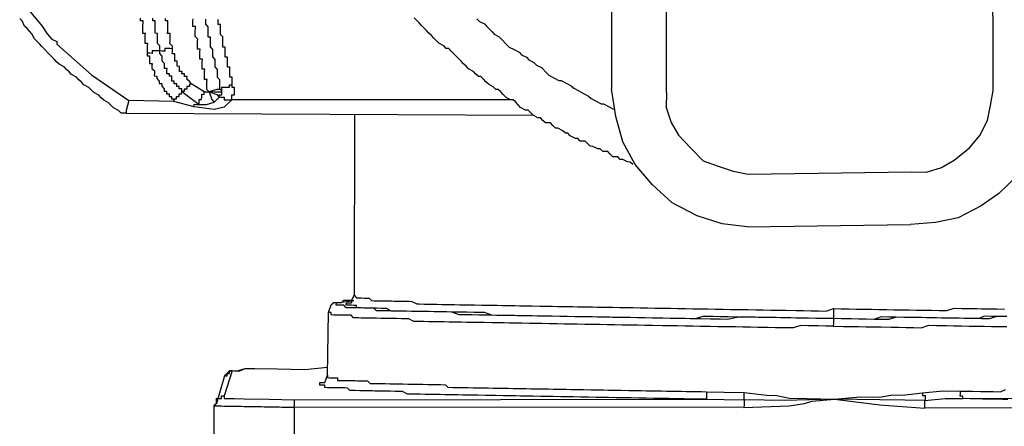
# Model space of a CAD drawing. Units: inches. Extents: x -69 to 81, y -7 to 97.
# Drawn here: x -9 to -7, y 81 to 82 of the extents above; entities that cross this region are included whole.
import ezdxf

# ---------------------------------------------------------------- set-up
doc = ezdxf.new("R2010")
doc.units = ezdxf.units.IN
doc.header["$MEASUREMENT"] = 0

# ---------------------------------------------------------------- blocks, each defined once
blk = doc.blocks.new('PeakFlow C top')
at = {"color": 9}
for p, q in [((-22.9139, 42.6665), (-22.9145, 41.3279)), ((-22.8319, 41.3227), (-22.8312, 42.6651)), ((-22.9077, 41.2865), (-22.9145, 41.3279)), ((-22.8971, 41.2487), (-22.9077, 41.2865)), ((-22.8789, 41.2145), (-22.8971, 41.2487)), ((-22.8531, 41.184), (-22.8789, 41.2145)), ((-22.3076, 41.1971), (-22.3344, 41.1712)), ((-22.8235, 41.1572), (-22.8531, 41.184)), ((-22.3344, 41.1712), (-22.361, 41.1529)), ((-22.7862, 41.1377), (-22.8235, 41.1572)), ((-22.361, 41.1529), (-22.3952, 41.1347)), ((-22.7488, 41.1258), (-22.7862, 41.1377)), ((-22.3952, 41.1347), (-22.4292, 41.1278)), ((-22.7113, 41.1214), (-22.7488, 41.1258)), ((-22.4292, 41.1278), (-22.4668, 41.1247))]:
    blk.add_line(p, q, dxfattribs=at)
at = {"color": 9, "flags": 128}
for points in [[(-23.1157, 41.4329), (-23.112, 41.4291), (-23.1046, 41.4252), (-23.1009, 41.4214), (-23.0935, 41.4138), (-23.0898, 41.4099), (-23.0823, 41.406), (-23.0787, 41.4022), (-23.0713, 41.3946), (-23.0676, 41.3907), (-23.0601, 41.3869), (-23.0527, 41.383), (-23.049, 41.3791), (-23.0415, 41.3753), (-23.0378, 41.3714), (-23.0304, 41.3675), (-23.0267, 41.3637), (-23.0192, 41.3598), (-23.0118, 41.3522), (-23.0081, 41.3484), (-23.0007, 41.3445), (-22.9932, 41.3406), (-22.9895, 41.3405), (-22.982, 41.3366), (-22.9746, 41.3327), (-22.9709, 41.3289), (-22.9634, 41.325), (-22.956, 41.3211), (-22.9485, 41.3172), (-22.9448, 41.3134), (-22.9374, 41.3095), (-22.9299, 41.3056), (-22.9262, 41.3056), (-22.9187, 41.3017), (-22.9113, 41.2978)], [(-22.8319, 41.3227), (-22.8323, 41.3002), (-22.8251, 41.2775), (-22.8142, 41.2585), (-22.7957, 41.2394), (-22.7772, 41.2203), (-22.7548, 41.2124), (-22.7324, 41.2045), (-22.7099, 41.2003), (-22.4654, 41.2036), (-22.4429, 41.2032), (-22.4202, 41.2103), (-22.4012, 41.2213), (-22.3783, 41.2397), (-22.363, 41.2582), (-22.3513, 41.2806), (-22.3472, 41.3031), (-22.343, 41.3256), (-22.3461, 42.6642)], [(-23.6195, 41.4341), (-23.6196, 41.4304), (-23.6159, 41.4303), (-23.6159, 41.4266), (-23.616, 41.4228), (-23.6161, 41.419), (-23.6161, 41.4153), (-23.6162, 41.4115), (-23.6124, 41.4115), (-23.6125, 41.4077), (-23.6126, 41.4039), (-23.6126, 41.4002), (-23.6127, 41.3964), (-23.6089, 41.3964), (-23.609, 41.3926), (-23.6091, 41.3888), (-23.6091, 41.3851), (-23.6092, 41.3813), (-23.6092, 41.3776), (-23.6055, 41.3775), (-23.6056, 41.3737), (-23.6056, 41.37), (-23.6057, 41.3662), (-23.6019, 41.3662), (-23.602, 41.3624), (-23.6021, 41.3586), (-23.5984, 41.3548), (-23.5984, 41.3511), (-23.5985, 41.3473), (-23.5947, 41.3472), (-23.5948, 41.3435), (-23.5911, 41.3397), (-23.5912, 41.3359), (-23.5874, 41.3358), (-23.5875, 41.3321), (-23.5838, 41.3282), (-23.5838, 41.3245), (-23.5801, 41.3244), (-23.5802, 41.3207), (-23.5764, 41.3206), (-23.5765, 41.3168), (-23.5727, 41.3168), (-23.5728, 41.313), (-23.569, 41.313), (-23.5691, 41.3092), (-23.569, 41.313), (-23.5652, 41.3129), (-23.5652, 41.3166), (-23.5614, 41.3166), (-23.5614, 41.3203), (-23.5576, 41.3203), (-23.5575, 41.324), (-23.5315, 41.3048), (-23.5315, 41.3085), (-23.5314, 41.3123), (-23.5277, 41.3122), (-23.5276, 41.316), (-23.5275, 41.3198), (-23.5238, 41.3197), (-23.5237, 41.3234), (-23.5162, 41.3233), (-23.5126, 41.312), (-23.5089, 41.3082)], [(-23.5423, 41.335), (-23.546, 41.3389), (-23.5497, 41.3427), (-23.5496, 41.3465), (-23.5534, 41.3465), (-23.5533, 41.3503), (-23.5571, 41.3503), (-23.557, 41.3541), (-23.5608, 41.3542), (-23.5607, 41.3579), (-23.5606, 41.3617), (-23.5644, 41.3618), (-23.5643, 41.3655), (-23.5643, 41.3693), (-23.568, 41.3693), (-23.568, 41.3731), (-23.5679, 41.3769), (-23.5678, 41.3806), (-23.5716, 41.3807), (-23.5715, 41.3844), (-23.5715, 41.3882), (-23.5714, 41.392), (-23.5751, 41.3958), (-23.575, 41.3995), (-23.575, 41.4033), (-23.5749, 41.4071), (-23.5748, 41.4108), (-23.5786, 41.4109), (-23.5785, 41.4146), (-23.5785, 41.4184), (-23.5784, 41.4222), (-23.5783, 41.4259), (-23.5783, 41.4297), (-23.582, 41.4297), (-23.582, 41.4335)], [(-22.8826, 41.2146), (-22.8863, 41.2184), (-22.8901, 41.2185), (-22.8975, 41.2224), (-22.9013, 41.2224), (-22.905, 41.2262), (-22.9125, 41.2264), (-22.9162, 41.2302), (-22.9199, 41.234), (-22.9274, 41.2342), (-22.9311, 41.238), (-22.9349, 41.238), (-22.9423, 41.2419), (-22.9461, 41.242), (-22.9498, 41.2458), (-22.9535, 41.2496), (-22.961, 41.2498), (-22.9647, 41.2536), (-22.9684, 41.2537), (-22.9759, 41.2576), (-22.9796, 41.2614), (-22.9833, 41.2614), (-22.987, 41.2653), (-22.9945, 41.2692), (-22.9982, 41.2692), (-23.0019, 41.273), (-23.0056, 41.2769), (-23.0131, 41.277), (-23.0168, 41.2808), (-23.0205, 41.2847), (-23.0243, 41.2847), (-23.0317, 41.2886), (-23.0354, 41.2924), (-23.0391, 41.2963), (-23.0429, 41.2963), (-23.0503, 41.3002), (-23.054, 41.304), (-23.0577, 41.3079), (-23.0614, 41.3117), (-23.0652, 41.3117), (-23.0726, 41.3156), (-23.0763, 41.3195), (-23.08, 41.3233), (-23.0837, 41.3271), (-23.0875, 41.3272), (-23.0912, 41.331), (-23.0986, 41.3349), (-23.1023, 41.3387), (-23.106, 41.3425), (-23.1097, 41.3464), (-23.1135, 41.3464), (-23.1172, 41.3502), (-23.1208, 41.3541), (-23.1283, 41.358), (-23.132, 41.3618), (-23.1357, 41.3656), (-23.1394, 41.3694), (-23.1431, 41.3733), (-23.1468, 41.3771), (-23.1505, 41.3809), (-23.1542, 41.3847), (-23.1579, 41.3886), (-23.1616, 41.3886), (-23.1653, 41.3924), (-23.1728, 41.3963), (-23.1765, 41.4002), (-23.1801, 41.404), (-23.1838, 41.4078), (-23.1875, 41.4116), (-23.1912, 41.4154), (-23.1949, 41.4193), (-23.1986, 41.4231), (-23.2023, 41.4269), (-23.206, 41.4307), (-23.2097, 41.4346)], [(-23.6408, 41.2916), (-23.6483, 41.2918), (-23.652, 41.2956), (-23.6595, 41.2995), (-23.6632, 41.3033), (-23.6669, 41.3071), (-23.6743, 41.311), (-23.678, 41.3148), (-23.6817, 41.3187), (-23.6892, 41.3226), (-23.6929, 41.3264), (-23.6966, 41.3302), (-23.704, 41.3341), (-23.7077, 41.3379), (-23.7114, 41.3417), (-23.7151, 41.3456), (-23.7225, 41.3495), (-23.7262, 41.3533), (-23.7299, 41.3571), (-23.7336, 41.3609), (-23.7411, 41.3648), (-23.7448, 41.3686), (-23.7485, 41.3725), (-23.7522, 41.3763), (-23.7558, 41.3801), (-23.7632, 41.3878), (-23.7669, 41.3916), (-23.7706, 41.3954), (-23.7743, 41.3992), (-23.778, 41.4031), (-23.7816, 41.4106), (-23.7853, 41.4145), (-23.789, 41.4183), (-23.7927, 41.4221), (-23.7963, 41.4297), (-23.8, 41.4335)], [(-23.7885, 41.4484), (-23.7664, 41.4217), (-23.7591, 41.4102), (-23.7517, 41.4026), (-23.7442, 41.3987), (-23.7443, 41.3949), (-23.6925, 41.3489), (-23.6367, 41.3104)], [(-23.5218, 41.4325), (-23.5219, 41.4287), (-23.5219, 41.4249), (-23.5183, 41.4211), (-23.5183, 41.4174), (-23.5184, 41.4136), (-23.5184, 41.4098), (-23.5185, 41.4061), (-23.5148, 41.406), (-23.5148, 41.4023), (-23.5149, 41.3985), (-23.5149, 41.3947), (-23.515, 41.391), (-23.5113, 41.3872), (-23.5114, 41.3834), (-23.5115, 41.3796), (-23.5115, 41.3759), (-23.5078, 41.3721), (-23.5079, 41.3683), (-23.508, 41.3645), (-23.508, 41.3608), (-23.5043, 41.357), (-23.5044, 41.3532), (-23.5045, 41.3494), (-23.5045, 41.3457), (-23.5008, 41.3419), (-23.5009, 41.3381), (-23.501, 41.3343), (-23.501, 41.3306), (-23.5011, 41.3268), (-23.5048, 41.3269), (-23.5162, 41.3233), (-23.5199, 41.3271), (-23.5198, 41.3309), (-23.5198, 41.3347), (-23.5197, 41.3384), (-23.5196, 41.3422), (-23.5234, 41.3422), (-23.5233, 41.346), (-23.5232, 41.3498), (-23.5232, 41.3535), (-23.5231, 41.3573), (-23.5269, 41.3573), (-23.5268, 41.3611), (-23.5267, 41.3649), (-23.5267, 41.3686), (-23.5266, 41.3724), (-23.5304, 41.3724), (-23.5303, 41.3762), (-23.5302, 41.38), (-23.5302, 41.3837), (-23.5301, 41.3875), (-23.5339, 41.3875), (-23.5338, 41.3913), (-23.5337, 41.3951), (-23.5337, 41.3988), (-23.5336, 41.4026), (-23.5373, 41.4064), (-23.5372, 41.4102), (-23.5372, 41.4139), (-23.5371, 41.4177), (-23.537, 41.4214), (-23.5408, 41.4215), (-23.5407, 41.4253), (-23.5407, 41.429), (-23.5406, 41.4328)], [(-23.5715, 41.3882), (-23.5752, 41.3883), (-23.579, 41.3883), (-23.5827, 41.3884), (-23.5828, 41.3846), (-23.5866, 41.3847), (-23.5903, 41.3848), (-23.5903, 41.3885), (-23.5902, 41.3923), (-23.5939, 41.3961), (-23.5938, 41.3999), (-23.5938, 41.4036), (-23.5937, 41.4074), (-23.5936, 41.4111), (-23.5974, 41.4112), (-23.5973, 41.415), (-23.5973, 41.4187), (-23.5972, 41.4225), (-23.5971, 41.4262), (-23.5971, 41.43), (-23.6008, 41.4301), (-23.6008, 41.4338)], [(-23.0614, 41.3117), (-23.4826, 41.3115), (-23.4825, 41.3152), (-23.4824, 41.319), (-23.4787, 41.3189), (-23.4786, 41.3227), (-23.4785, 41.3264), (-23.4785, 41.3302), (-23.4822, 41.3302), (-23.4822, 41.334), (-23.4821, 41.3378), (-23.482, 41.3415), (-23.482, 41.3453), (-23.4857, 41.3453), (-23.4857, 41.3491), (-23.4856, 41.3529), (-23.4855, 41.3566), (-23.4855, 41.3604), (-23.4892, 41.3604), (-23.4892, 41.3642), (-23.4891, 41.368), (-23.489, 41.3717), (-23.489, 41.3755), (-23.4927, 41.3756), (-23.4927, 41.3793), (-23.4926, 41.3831), (-23.4925, 41.3868), (-23.4925, 41.3906), (-23.4962, 41.3907), (-23.4962, 41.3944), (-23.4961, 41.3982), (-23.496, 41.4019), (-23.496, 41.4057), (-23.4997, 41.4095), (-23.4996, 41.4133), (-23.4995, 41.417), (-23.4995, 41.4208), (-23.4994, 41.4245), (-23.5032, 41.4246), (-23.5031, 41.4284), (-23.503, 41.4321)], [(-23.5237, 41.3234), (-23.5423, 41.335), (-23.5461, 41.3351), (-23.5461, 41.3314), (-23.5499, 41.3314), (-23.55, 41.3277), (-23.5537, 41.3277), (-23.5538, 41.324), (-23.5575, 41.324), (-23.5575, 41.3278), (-23.5612, 41.3279), (-23.5612, 41.3316), (-23.5649, 41.3317), (-23.5649, 41.3354), (-23.5686, 41.3355), (-23.5686, 41.3393), (-23.5723, 41.3393), (-23.5722, 41.3431), (-23.5722, 41.3468), (-23.5759, 41.3469), (-23.5759, 41.3507), (-23.5796, 41.3507), (-23.5796, 41.3545), (-23.5795, 41.3583), (-23.5833, 41.3583), (-23.5832, 41.3621), (-23.5831, 41.3658), (-23.5868, 41.3697), (-23.5868, 41.3734), (-23.5867, 41.3772), (-23.5904, 41.381), (-23.5903, 41.3848), (-23.5941, 41.3848), (-23.5978, 41.3849), (-23.6016, 41.385), (-23.6017, 41.3812), (-23.6054, 41.3813), (-23.6092, 41.3813)], [(-23.4974, 41.323), (-23.4973, 41.3267), (-23.5011, 41.3268), (-23.4973, 41.3267), (-23.4973, 41.3305), (-23.4935, 41.3304), (-23.4897, 41.3304), (-23.486, 41.3303), (-23.4859, 41.3341), (-23.4822, 41.334)], [(-22.5818, 40.9988), (-22.5705, 40.9986), (-22.5592, 40.9984), (-22.548, 40.9982), (-22.5367, 40.998), (-22.5254, 40.9978), (-22.5141, 40.9976), (-22.5029, 40.9974), (-22.4916, 40.9972), (-22.4803, 40.997), (-22.469, 40.9969), (-22.4578, 40.9967), (-22.4465, 40.9965), (-22.4352, 40.9963), (-22.4239, 40.9961), (-22.4126, 40.9959), (-22.4013, 40.9994), (-22.39, 40.9992), (-22.3787, 40.999), (-22.3675, 40.9989), (-22.36, 40.9987), (-22.3487, 40.9985), (-22.3374, 40.9983), (-22.3261, 40.9981)], [(-23.5391, 41.3012), (-23.5391, 41.3049), (-23.5353, 41.3048), (-23.5315, 41.3048), (-23.5203, 41.3046), (-23.5089, 41.3082), (-23.5013, 41.3155), (-23.4975, 41.3155), (-23.4938, 41.3154), (-23.4938, 41.3116), (-23.4901, 41.3116), (-23.4863, 41.3115), (-23.4826, 41.3115), (-23.494, 41.3004), (-23.5091, 41.2969), (-23.5391, 41.3012), (-23.5691, 41.3092), (-23.6367, 41.3104), (-23.6408, 41.2954), (-23.6408, 41.2916), (-23.0317, 41.2886)], [(-23.2987, 41.2895), (-23.2996, 41.0188), (-23.3035, 41.0113), (-23.3036, 41.0075)], [(-22.7113, 41.1214), (-22.4668, 41.1247)], [(-23.3432, 40.8879), (-23.3393, 40.8991), (-23.3377, 40.9931), (-23.3337, 41.0043), (-23.3299, 41.008), (-23.3224, 41.0079), (-23.2997, 41.0112)], [(-22.5821, 40.9838), (-22.5933, 40.984), (-22.6084, 40.9842), (-22.6234, 40.9845), (-22.6384, 40.9847), (-22.6535, 40.985), (-22.6685, 40.9853), (-22.6835, 40.9855), (-22.6948, 40.9857), (-22.7099, 40.986), (-22.7249, 40.9862), (-22.74, 40.9827), (-22.7513, 40.9829), (-22.7663, 40.9832), (-22.7813, 40.9835), (-22.7964, 40.9837), (-22.8077, 40.9839), (-22.8227, 40.9842), (-22.8377, 40.9844), (-22.849, 40.9846), (-22.864, 40.9849), (-22.8753, 40.9851), (-22.8904, 40.9854), (-22.9016, 40.9855), (-22.9167, 40.9858), (-22.9279, 40.986), (-22.943, 40.9863), (-22.9543, 40.9865), (-22.9655, 40.9867), (-22.9806, 40.9869), (-22.9918, 40.9871), (-23.0031, 40.9873), (-23.0144, 40.9875), (-23.0257, 40.9877), (-23.037, 40.9879), (-23.0482, 40.9881), (-23.0595, 40.9883), (-23.0708, 40.9885), (-23.0821, 40.9887), (-23.0933, 40.9889), (-23.1046, 40.9891), (-23.1121, 40.9892), (-23.1234, 40.9894), (-23.1347, 40.9896), (-23.1422, 40.9897), (-23.1534, 40.9937), (-23.1609, 40.9938), (-23.1722, 40.994), (-23.1797, 40.9941), (-23.1872, 40.9943), (-23.1948, 40.9944), (-23.2023, 40.9945), (-23.2136, 40.9947), (-23.2211, 40.9948), (-23.2286, 40.995), (-23.2323, 40.995), (-23.2399, 40.9952), (-23.2474, 40.9953), (-23.2549, 40.9954), (-23.2587, 40.9955), (-23.2662, 40.9956), (-23.2699, 40.9994), (-23.2774, 40.9996), (-23.2812, 40.9996), (-23.2849, 40.9997), (-23.2924, 40.9998), (-23.2962, 40.9999), (-23.2999, 41), (-23.3037, 41), (-23.3075, 41.0001), (-23.3112, 41.0002), (-23.3149, 41.004), (-23.3187, 41.0041), (-23.3224, 41.0041), (-23.3262, 41.0042), (-23.3261, 41.0079), (-23.3224, 41.0079), (-23.3186, 41.0078), (-23.3148, 41.0115), (-23.311, 41.0114), (-23.3073, 41.0114), (-23.3035, 41.0113), (-23.2997, 41.0112)], [(-23.2996, 41.0188), (-23.2959, 41.0149), (-23.2922, 41.0149), (-23.2884, 41.0148), (-23.2846, 41.0147), (-23.2809, 41.0147), (-23.2771, 41.0146), (-23.2734, 41.0108), (-23.2697, 41.0107), (-23.2659, 41.0107), (-23.2622, 41.0106), (-23.2546, 41.0105), (-23.2509, 41.0104), (-23.2471, 41.0103), (-23.2434, 41.0103), (-23.2396, 41.0102), (-23.2358, 41.0101), (-23.2283, 41.01), (-23.2246, 41.0099), (-23.2171, 41.0098), (-23.2133, 41.0097), (-23.2058, 41.0059), (-23.2021, 41.0058), (-23.1946, 41.0057), (-23.1908, 41.0056), (-23.1833, 41.0055), (-23.1758, 41.0053), (-23.1683, 41.0052), (-23.1607, 41.0051), (-23.157, 41.005), (-23.1495, 41.0049), (-23.1419, 41.0047), (-23.1344, 41.0046), (-23.1269, 41.0045), (-23.1194, 41.0044), (-23.1081, 41.0042), (-23.1006, 41.004), (-23.0931, 41.0039), (-23.0856, 41.0038), (-23.078, 41.0036), (-23.0668, 41.0034), (-23.0592, 41.0033), (-23.0517, 41.0032), (-23.0404, 41.003), (-23.0329, 41.0029), (-23.0217, 41.0027), (-23.0141, 41.0025), (-23.0029, 41.0023), (-22.9953, 41.0022), (-22.9841, 41.002), (-22.9728, 41.0018), (-22.9653, 41.0017), (-22.954, 41.0015), (-22.9427, 41.0013), (-22.9352, 41.0012), (-22.9239, 41.001), (-22.9126, 41.0008), (-22.9014, 41.0006), (-22.8901, 41.0004), (-22.8826, 41.0003), (-22.8713, 41.0001), (-22.86, 40.9999), (-22.8487, 40.9997), (-22.8375, 40.9995), (-22.8262, 40.9993), (-22.8149, 40.9991), (-22.8036, 40.9989), (-22.7924, 40.9987), (-22.7811, 40.9985), (-22.7698, 40.9983), (-22.7585, 40.9981), (-22.7473, 40.9979), (-22.736, 40.9977), (-22.7209, 40.9975), (-22.7097, 40.9973), (-22.6984, 40.9971), (-22.6871, 40.9969), (-22.6758, 40.9967), (-22.6646, 40.9965), (-22.6533, 40.9963), (-22.6382, 40.996), (-22.627, 40.9958), (-22.6157, 40.9956), (-22.6044, 40.9954), (-22.5931, 40.9952), (-22.5818, 40.9988), (-22.5819, 40.995), (-22.5819, 40.9913), (-22.582, 40.9875), (-22.5821, 40.9838), (-22.5933, 40.984), (-22.6084, 40.9842), (-22.6196, 40.9844), (-22.6347, 40.9847), (-22.646, 40.9849), (-22.661, 40.9851), (-22.6723, 40.9853), (-22.6873, 40.9856), (-22.6986, 40.9858), (-22.7136, 40.986), (-22.7249, 40.9862), (-22.7399, 40.9865), (-22.7512, 40.9867), (-22.7625, 40.9869), (-22.7775, 40.9872), (-22.7889, 40.9836), (-22.8039, 40.9839), (-22.8152, 40.984), (-22.8265, 40.9842), (-22.8377, 40.9844), (-22.8528, 40.9847), (-22.864, 40.9849), (-22.8753, 40.9851), (-22.8866, 40.9853), (-22.9016, 40.9855), (-22.9129, 40.9857), (-22.9242, 40.9859), (-22.9355, 40.9861), (-22.9467, 40.9863), (-22.958, 40.9865), (-22.9693, 40.9867), (-22.9806, 40.9869), (-22.9918, 40.9871), (-23.0031, 40.9873), (-23.0144, 40.9875), (-23.0219, 40.9876), (-23.0332, 40.9878), (-23.0445, 40.988), (-23.0557, 40.9882), (-23.0633, 40.9883), (-23.0745, 40.9885), (-23.0858, 40.9887), (-23.0933, 40.9889), (-23.1045, 40.9928), (-23.1121, 40.993), (-23.1196, 40.9931), (-23.1309, 40.9933), (-23.1384, 40.9934), (-23.1459, 40.9935), (-23.1534, 40.9937), (-23.1647, 40.9939), (-23.1722, 40.994), (-23.1797, 40.9941), (-23.1872, 40.9943), (-23.1948, 40.9944), (-23.2023, 40.9945), (-23.206, 40.9946), (-23.2136, 40.9947), (-23.2211, 40.9948), (-23.2248, 40.9949), (-23.2323, 40.995), (-23.2399, 40.9952), (-23.2436, 40.9952), (-23.2511, 40.9991), (-23.2548, 40.9992), (-23.2586, 40.9992), (-23.2661, 40.9994), (-23.2699, 40.9994), (-23.2736, 40.9995), (-23.2774, 40.9996), (-23.2812, 40.9996), (-23.2849, 40.9997), (-23.2887, 40.9998), (-23.2924, 40.9998), (-23.2962, 40.9999), (-23.2961, 41.0037), (-23.2999, 41.0037), (-23.3036, 41.0038), (-23.3074, 41.0039), (-23.3112, 41.0039), (-23.3111, 41.0077), (-23.3073, 41.0076), (-23.3036, 41.0075)], [(-22.3226, 40.9868), (-22.3338, 40.987), (-22.3451, 40.9872), (-22.3564, 40.9874), (-22.364, 40.9838), (-22.3752, 40.9839), (-22.3865, 40.9841), (-22.3978, 40.9843), (-22.4091, 40.9845), (-22.4204, 40.9847), (-22.4316, 40.9849), (-22.4429, 40.9851), (-22.4542, 40.9853), (-22.4655, 40.9855), (-22.4767, 40.9857), (-22.488, 40.9859), (-22.4993, 40.9861), (-22.5106, 40.9863), (-22.5219, 40.9827), (-22.5332, 40.9829), (-22.5445, 40.9831), (-22.5557, 40.9833), (-22.5708, 40.9836), (-22.5821, 40.9838)], [(-22.3263, 40.9869), (-22.3376, 40.9871), (-22.3489, 40.9835), (-22.3602, 40.9837), (-22.3715, 40.9839), (-22.3828, 40.9841), (-22.394, 40.9843), (-22.4053, 40.9845), (-22.4166, 40.9847), (-22.4279, 40.9849), (-22.4392, 40.9851), (-22.4504, 40.9853), (-22.4655, 40.9855), (-22.4767, 40.9857), (-22.488, 40.9859), (-22.4994, 40.9823), (-22.5106, 40.9825), (-22.5219, 40.9827), (-22.5332, 40.9829), (-22.5445, 40.9831), (-22.5557, 40.9833), (-22.567, 40.9835), (-22.5821, 40.9838), (-22.5821, 40.98), (-22.5822, 40.9763), (-22.5823, 40.9725), (-22.5672, 40.9722), (-22.5559, 40.972), (-22.5447, 40.9718), (-22.5334, 40.9716), (-22.5221, 40.9715), (-22.5108, 40.9713), (-22.4958, 40.971), (-22.4845, 40.9708), (-22.4732, 40.9706), (-22.462, 40.9704), (-22.4507, 40.9702), (-22.4393, 40.9738), (-22.4281, 40.9736), (-22.413, 40.9733), (-22.4018, 40.9731), (-22.3905, 40.9729), (-22.3792, 40.9727), (-22.3679, 40.9725), (-22.3567, 40.9723), (-22.3454, 40.9722), (-22.3341, 40.972), (-22.3228, 40.9718)], [(-23.3393, 40.8991), (-23.3394, 40.8954), (-23.3356, 40.8953), (-23.3318, 40.8952), (-23.3281, 40.8952), (-23.3243, 40.8951), (-23.3244, 40.8913), (-23.3206, 40.8913), (-23.3169, 40.8912), (-23.3131, 40.8912), (-23.3094, 40.8911), (-23.3056, 40.891), (-23.3018, 40.891), (-23.2981, 40.8909), (-23.2943, 40.8908), (-23.2906, 40.8908), (-23.2868, 40.8907), (-23.283, 40.8906), (-23.2793, 40.8906), (-23.2756, 40.8867), (-23.2718, 40.8867), (-23.2643, 40.8865), (-23.2606, 40.8865), (-23.2568, 40.8864), (-23.253, 40.8864), (-23.2455, 40.8862), (-23.2418, 40.8862), (-23.238, 40.8861), (-23.2305, 40.886), (-23.2267, 40.8859), (-23.2192, 40.8858), (-23.2154, 40.8857), (-23.2079, 40.8856), (-23.2042, 40.8855), (-23.1966, 40.8854), (-23.1891, 40.8852), (-23.1854, 40.8852), (-23.1779, 40.885), (-23.1703, 40.8849), (-23.1628, 40.8848), (-23.1591, 40.881), (-23.1516, 40.8808), (-23.1441, 40.8807), (-23.1366, 40.8806), (-23.1291, 40.8804), (-23.1215, 40.8803), (-23.114, 40.8802), (-23.1065, 40.8801), (-23.099, 40.8799), (-23.0915, 40.8798), (-23.0839, 40.8797), (-23.0764, 40.8795), (-23.0689, 40.8794), (-23.0614, 40.8793), (-23.0501, 40.8791), (-23.0426, 40.8789), (-23.0351, 40.8788), (-23.0276, 40.8787), (-23.0163, 40.8785), (-23.0088, 40.8784), (-23.0012, 40.8782), (-22.99, 40.878), (-22.9825, 40.8779), (-22.9749, 40.8778), (-22.9637, 40.8776), (-22.9561, 40.8774), (-22.9449, 40.8773), (-22.9373, 40.8771), (-22.9261, 40.8769), (-22.9186, 40.8768), (-22.9073, 40.8766), (-22.8998, 40.8765), (-22.8885, 40.8763), (-22.881, 40.8761), (-22.8697, 40.876), (-22.8622, 40.8758), (-22.8509, 40.8756), (-22.8396, 40.8754), (-22.8321, 40.8753), (-22.8208, 40.8751), (-22.8095, 40.8749), (-22.802, 40.8748), (-22.7907, 40.8746), (-22.7795, 40.8744), (-22.772, 40.8743), (-22.7456, 40.8738), (-22.7156, 40.8733), (-22.6818, 40.8689), (-22.6668, 40.8687), (-22.648, 40.8646), (-22.6217, 40.8641), (-22.5804, 40.8634), (-22.5427, 40.8665), (-22.5127, 40.866), (-22.4938, 40.8694), (-22.4788, 40.8692), (-22.4486, 40.8724), (-22.4185, 40.8757), (-22.3922, 40.8752), (-22.3809, 40.875), (-22.3734, 40.8749), (-22.3621, 40.8747), (-22.3508, 40.8745), (-22.3433, 40.8744), (-22.332, 40.8742), (-22.3244, 40.8778)], [(-22.5823, 40.9725), (-22.5935, 40.9727), (-22.6048, 40.9729), (-22.6198, 40.9731), (-22.6311, 40.9733), (-22.6425, 40.9698), (-22.6575, 40.97), (-22.6688, 40.9702), (-22.68, 40.9704), (-22.6951, 40.9707), (-22.7064, 40.9709), (-22.7176, 40.9711), (-22.7289, 40.9713), (-22.744, 40.9715), (-22.7552, 40.9717), (-22.7665, 40.9719), (-22.7815, 40.9722), (-22.7928, 40.9724), (-22.8041, 40.9726), (-22.8154, 40.9728), (-22.8266, 40.973), (-22.8379, 40.9732), (-22.853, 40.9734), (-22.8642, 40.9736), (-22.8755, 40.9738), (-22.8868, 40.974), (-22.8981, 40.9742), (-22.9093, 40.9744), (-22.9206, 40.9746), (-22.9319, 40.9748), (-22.9432, 40.975), (-22.9544, 40.9752), (-22.9657, 40.9754), (-22.977, 40.9756), (-22.9845, 40.9757), (-22.9958, 40.9759), (-23.0071, 40.9761), (-23.0184, 40.9763), (-23.0259, 40.9764), (-23.0371, 40.9766), (-23.0484, 40.9768), (-23.0559, 40.9769), (-23.0672, 40.9771), (-23.0747, 40.9773), (-23.086, 40.9775), (-23.0935, 40.9776), (-23.1048, 40.9778), (-23.1123, 40.9779), (-23.1236, 40.9781), (-23.1311, 40.9782), (-23.1386, 40.9784), (-23.1462, 40.9785), (-23.1574, 40.9787), (-23.1649, 40.9788), (-23.1725, 40.979), (-23.18, 40.9791), (-23.1875, 40.9792), (-23.195, 40.9793), (-23.2025, 40.9795), (-23.2101, 40.9796), (-23.2175, 40.9835), (-23.2213, 40.9836), (-23.2288, 40.9837), (-23.2363, 40.9838), (-23.2438, 40.984), (-23.2476, 40.984), (-23.2551, 40.9841), (-23.2589, 40.9842), (-23.2664, 40.9843), (-23.2701, 40.9844), (-23.2777, 40.9845), (-23.2814, 40.9846), (-23.2852, 40.9847), (-23.2889, 40.9847), (-23.2927, 40.9848), (-23.3002, 40.9849), (-23.3039, 40.9888), (-23.3077, 40.9888), (-23.3114, 40.9889), (-23.3152, 40.9889), (-23.3189, 40.989), (-23.3227, 40.9891), (-23.3265, 40.9891), (-23.3302, 40.9892), (-23.334, 40.9893), (-23.3339, 40.993), (-23.3377, 40.9931)], [(-23.3391, 40.9104), (-23.373, 40.9072), (-23.4143, 40.9079), (-23.4519, 40.9086), (-23.4632, 40.9088), (-23.4745, 40.9052), (-23.4821, 40.9054), (-23.4858, 40.9054), (-23.4935, 40.898), (-23.5055, 40.8569), (-23.5093, 40.8532), (-23.5055, 40.8531), (-23.5018, 40.8531), (-23.498, 40.853), (-23.4943, 40.8529), (-23.4905, 40.8529), (-23.4867, 40.8528), (-23.483, 40.8527), (-23.4792, 40.8527), (-23.4755, 40.8526), (-23.4717, 40.8525), (-23.4679, 40.8525), (-23.4642, 40.8524), (-23.4604, 40.8523), (-23.4567, 40.8523), (-23.4529, 40.8522), (-23.4491, 40.8521), (-23.4454, 40.8521), (-23.4416, 40.852), (-23.4379, 40.852), (-23.4341, 40.8519), (-23.4304, 40.8518), (-23.4266, 40.8518), (-23.4228, 40.8517), (-23.4191, 40.8516), (-23.4153, 40.8516), (-23.4116, 40.8515), (-23.4078, 40.8514), (-23.404, 40.8514), (-23.4003, 40.8513), (-23.3965, 40.8512), (-23.3928, 40.8512), (-23.389, 40.8511), (-23.3889, 40.8549), (-23.3889, 40.8586), (-23.3888, 40.8624)], [(-23.5093, 40.8532), (-23.5067, 40.3531)], [(-23.3391, 40.9104), (-23.373, 40.9072), (-23.4143, 40.9079), (-23.4482, 40.9085), (-23.4632, 40.9088), (-23.4708, 40.9052), (-23.4783, 40.9053), (-23.4821, 40.9054), (-23.494, 40.868), (-23.4941, 40.8642), (-23.4865, 40.8641), (-23.479, 40.8639), (-23.464, 40.8637), (-23.4264, 40.863), (-23.3888, 40.8624), (-22.7722, 40.863), (-22.7834, 40.8632), (-22.7947, 40.8634), (-22.806, 40.8636), (-22.8173, 40.8638), (-22.8285, 40.864), (-22.8398, 40.8642), (-22.8511, 40.8643), (-22.8624, 40.8645), (-22.8736, 40.8647), (-22.8849, 40.8649), (-22.8962, 40.8651), (-22.9075, 40.8653), (-22.9187, 40.8655), (-22.93, 40.8657), (-22.9375, 40.8658), (-22.9488, 40.866), (-22.9601, 40.8662), (-22.9714, 40.8664), (-22.9789, 40.8666), (-22.9902, 40.8668), (-23.0014, 40.867), (-23.009, 40.8671), (-23.0202, 40.8673), (-23.0315, 40.8675), (-23.039, 40.8676), (-23.0503, 40.8678), (-23.0578, 40.8679), (-23.0691, 40.8681), (-23.0766, 40.8683), (-23.0879, 40.8685), (-23.0954, 40.8686), (-23.1029, 40.8687), (-23.1142, 40.8689), (-23.1217, 40.869), (-23.1292, 40.8692), (-23.1368, 40.8693), (-23.1443, 40.8694), (-23.1556, 40.8696), (-23.1631, 40.8698), (-23.1706, 40.8699), (-23.1781, 40.87), (-23.1856, 40.8701), (-23.1932, 40.8703), (-23.2007, 40.8704), (-23.2044, 40.8705), (-23.2119, 40.8706), (-23.2195, 40.8707), (-23.2269, 40.8746), (-23.2307, 40.8747), (-23.2382, 40.8748), (-23.2457, 40.8749), (-23.2495, 40.875), (-23.257, 40.8751), (-23.2607, 40.8752), (-23.2683, 40.8753), (-23.272, 40.8754), (-23.2795, 40.8755), (-23.2833, 40.8756), (-23.2871, 40.8757), (-23.2908, 40.8757), (-23.2983, 40.8759), (-23.3021, 40.8759), (-23.3059, 40.876), (-23.3095, 40.8798), (-23.3133, 40.8799), (-23.3171, 40.8799), (-23.3208, 40.88), (-23.3246, 40.8801), (-23.3283, 40.8801), (-23.3321, 40.8802), (-23.3359, 40.8803), (-23.3396, 40.8803), (-23.3434, 40.8804), (-23.3433, 40.8842), (-23.3471, 40.8842), (-23.3508, 40.8843), (-23.3508, 40.888), (-23.347, 40.888), (-23.3432, 40.8879)], [(-23.4935, 40.898), (-23.4897, 40.898), (-23.4896, 40.9017), (-23.4859, 40.9017), (-23.4858, 40.9054), (-23.4821, 40.9054)], [(-22.3209, 40.8627), (-22.3285, 40.8628), (-22.3397, 40.863), (-22.3473, 40.8631), (-22.3585, 40.8633), (-22.3698, 40.8635), (-22.3773, 40.8637), (-22.3886, 40.8639), (-22.3885, 40.8676), (-22.3923, 40.8677), (-22.3922, 40.8714), (-22.3922, 40.8752)], [(-23.5055, 40.8569), (-23.5054, 40.8606), (-23.5053, 40.8644), (-23.5016, 40.8643), (-23.4978, 40.8643), (-23.4978, 40.868), (-23.494, 40.868)], [(-22.772, 40.8743), (-22.772, 40.8705), (-22.7721, 40.8667), (-22.7722, 40.863), (-22.7458, 40.8625), (-22.7158, 40.862), (-22.7158, 40.8582), (-22.7159, 40.8545), (-22.716, 40.8507), (-22.6482, 40.8533), (-22.6256, 40.8567), (-22.6143, 40.8602), (-22.5804, 40.8634), (-22.5129, 40.8547), (-22.4453, 40.8498), (-22.4452, 40.8536), (-22.4451, 40.8573), (-22.4451, 40.8611), (-22.4149, 40.8643), (-22.3886, 40.8639), (-20.7229, 40.8651), (-20.723, 40.8613), (-20.5312, 40.8618), (-20.3395, 40.8584)], [(-22.4486, 40.8724), (-22.4487, 40.8687), (-22.4449, 40.8686), (-22.445, 40.8648), (-22.4451, 40.8611), (-22.4751, 40.8616), (-22.5127, 40.8622), (-22.5804, 40.8634), (-22.6556, 40.861), (-22.7158, 40.862), (-22.7157, 40.8658), (-22.7156, 40.8695), (-22.7156, 40.8733)], [(-22.716, 40.8507), (-23.389, 40.8511), (-23.3864, 40.351)], [(-20.3358, 40.8509), (-20.5314, 40.8505), (-20.7231, 40.85), (-22.4453, 40.8498)]]:
    blk.add_lwpolyline(points, dxfattribs=at)
blk.add_lwpolyline([(-23.5162, 41.3233), (-23.505, 41.3194), (-23.5013, 41.3155), (-23.5012, 41.3193), (-23.4975, 41.3192), (-23.4974, 41.323), (-23.5012, 41.3231), (-23.5049, 41.3231), (-23.5087, 41.3232), (-23.5124, 41.3233)], close=True, dxfattribs=at)

msp = doc.modelspace()

# ---------------------------------------------------------------- block references
msp.add_blockref('PeakFlow C top', (15.231, 40.2225))

doc.saveas('drawing.dxf')
